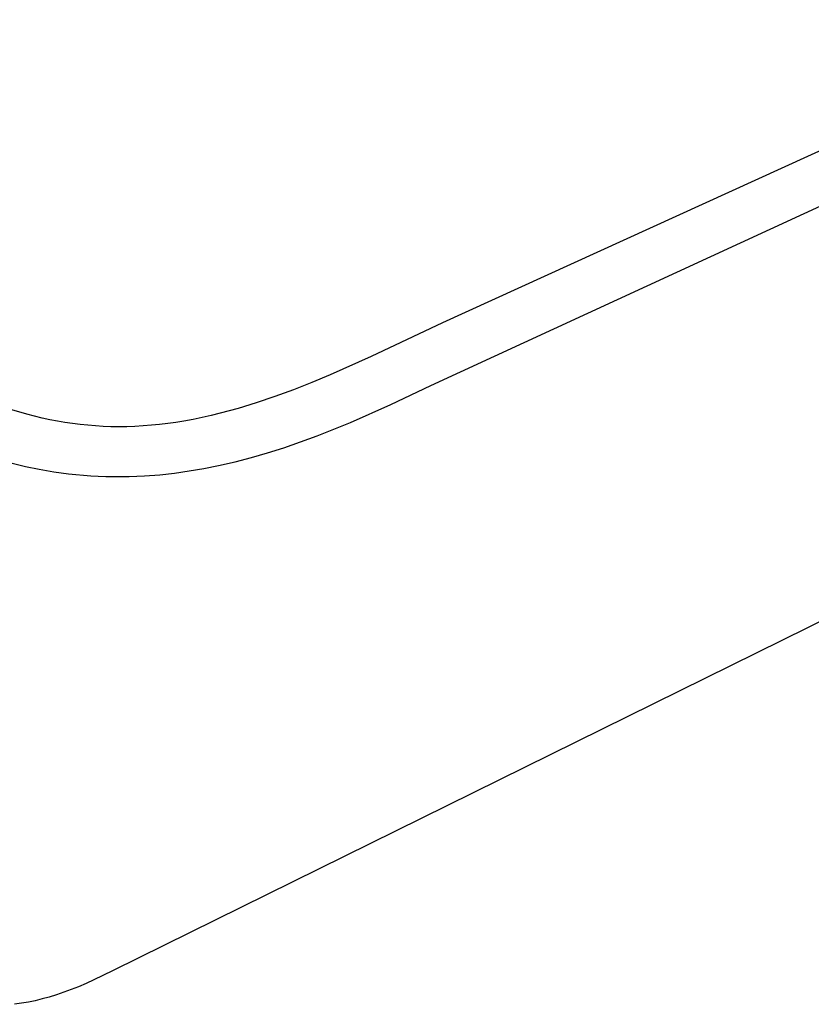
# Model space of a CAD drawing. Units: millimetres. Extents: x -157 to 157, y -203 to 203.
# Drawn here: x -111 to -70, y -160 to -109 of the extents above; entities that cross this region are included whole.
import ezdxf

# ---------------------------------------------------------------- set-up
doc = ezdxf.new("R2010")
doc.units = ezdxf.units.MM
doc.header["$MEASUREMENT"] = 0
doc.layers.add('Default', color=7, linetype='Continuous', true_color=0x000000)

msp = doc.modelspace()

# ---------------------------------------------------------------- linework, layer by layer
at = {"layer": 'Default', "color": 7, "true_color": 0xffffff}
for p, q in [((-54.434, -108.844), (-89.088, -124.65)), ((-89.697, -127.915), (-58.377, -113.493)), ((-89.088, -124.65), (-92.808, -126.405)), ((-92.808, -126.405), (-94.94, -127.359)), ((-95.895, -127.757), (-96.858, -128.136)), ((-94.94, -127.359), (-95.895, -127.757)), ((-96.858, -128.136), (-97.83, -128.493)), ((-91.784, -128.898), (-89.697, -127.915)), ((-97.83, -128.493), (-98.811, -128.823)), ((-110.765, -129.411), (-111.552, -129.186)), ((-99.738, -129.106), (-100.673, -129.359)), ((-98.811, -128.823), (-99.738, -129.106)), ((-93.891, -129.834), (-91.784, -128.898)), ((-110.369, -129.512), (-110.765, -129.411)), ((-109.971, -129.606), (-110.369, -129.512)), ((-109.572, -129.692), (-109.971, -129.606)), ((-109.17, -129.769), (-109.572, -129.692)), ((-108.775, -129.836), (-109.17, -129.769)), ((-108.379, -129.895), (-108.775, -129.836)), ((-102.991, -129.831), (-103.416, -129.892)), ((-102.568, -129.763), (-102.991, -129.831)), ((-102.091, -129.676), (-102.568, -129.763)), ((-101.616, -129.579), (-102.091, -129.676)), ((-101.144, -129.473), (-101.616, -129.579)), ((-100.673, -129.359), (-101.144, -129.473)), ((-94.75, -130.19), (-93.891, -129.834)), ((-107.982, -129.945), (-108.379, -129.895)), ((-107.583, -129.986), (-107.982, -129.945)), ((-107.184, -130.018), (-107.583, -129.986)), ((-106.784, -130.042), (-107.184, -130.018)), ((-106.383, -130.057), (-106.784, -130.042)), ((-105.983, -130.062), (-106.383, -130.057)), ((-105.554, -130.058), (-105.983, -130.062)), ((-105.125, -130.044), (-105.554, -130.058)), ((-104.697, -130.02), (-105.125, -130.044)), ((-104.269, -129.986), (-104.697, -130.02)), ((-103.842, -129.943), (-104.269, -129.986)), ((-103.416, -129.892), (-103.842, -129.943)), ((-95.615, -130.53), (-94.75, -130.19)), ((-97.366, -131.154), (-96.487, -130.852)), ((-96.487, -130.852), (-95.615, -130.53)), ((-98.206, -131.421), (-97.366, -131.154)), ((-100.766, -132.085), (-99.906, -131.888)), ((-99.906, -131.888), (-99.053, -131.666)), ((-99.053, -131.666), (-98.206, -131.421)), ((-111.53, -131.961), (-110.828, -132.128)), ((-110.828, -132.128), (-110.121, -132.273)), ((-110.121, -132.273), (-109.356, -132.404)), ((-109.356, -132.404), (-108.586, -132.508)), ((-103.063, -132.475), (-102.293, -132.367)), ((-102.293, -132.367), (-101.528, -132.237)), ((-101.528, -132.237), (-100.766, -132.085)), ((-108.586, -132.508), (-108.2, -132.55)), ((-108.2, -132.55), (-107.813, -132.585)), ((-107.813, -132.585), (-107.426, -132.613)), ((-107.426, -132.613), (-107.038, -132.635)), ((-107.038, -132.635), (-106.637, -132.65)), ((-106.637, -132.65), (-106.237, -132.658)), ((-106.237, -132.658), (-105.836, -132.659)), ((-105.836, -132.659), (-105.435, -132.652)), ((-105.435, -132.652), (-104.634, -132.619)), ((-104.634, -132.619), (-103.835, -132.559)), ((-103.835, -132.559), (-103.063, -132.475)), ((-66.846, -138.953), (-106.29, -158.421)), ((-106.29, -158.421), (-107.269, -158.895)), ((-107.668, -159.075), (-108.071, -159.247)), ((-107.269, -158.895), (-107.668, -159.075)), ((-108.832, -159.541), (-109.218, -159.672)), ((-108.45, -159.399), (-108.832, -159.541)), ((-108.071, -159.247), (-108.45, -159.399)), ((-111.042, -160.114), (-111.406, -160.166)), ((-110.68, -160.051), (-111.042, -160.114)), ((-110.32, -159.976), (-110.68, -160.051)), ((-109.962, -159.889), (-110.32, -159.976)), ((-109.607, -159.792), (-109.962, -159.889)), ((-109.218, -159.672), (-109.607, -159.792))]:
    msp.add_line(p, q, dxfattribs=at)

doc.saveas('drawing.dxf')
